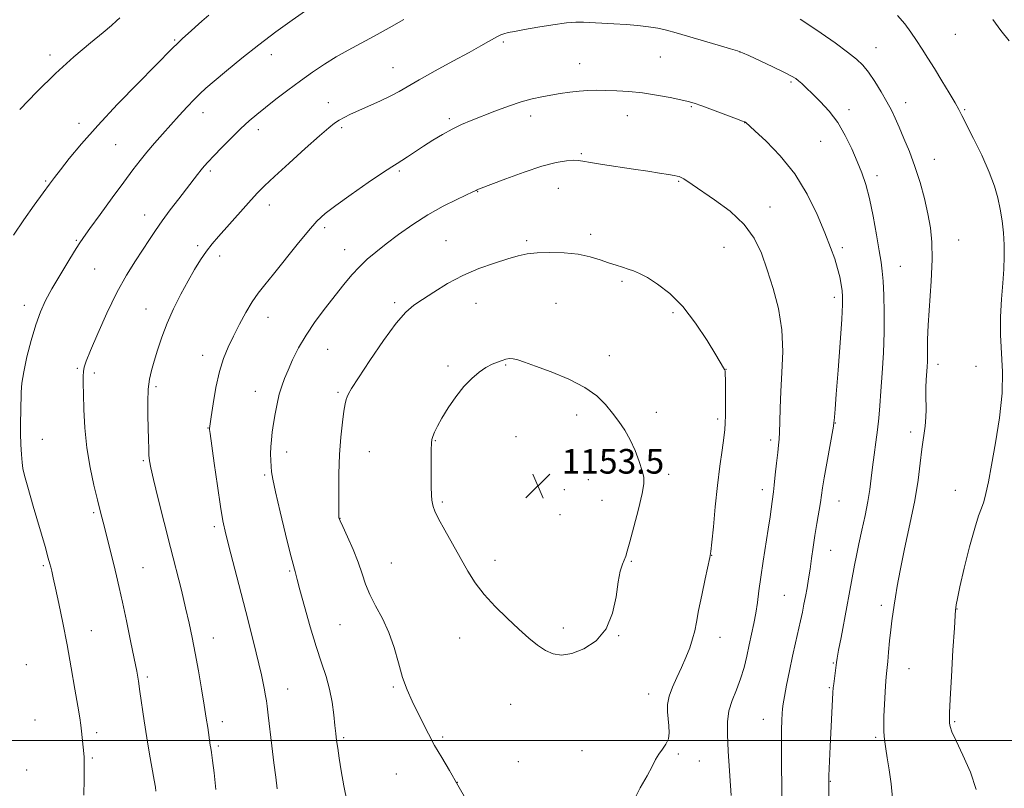
# Model space of a CAD drawing. Extents: x 2149800 to 2152700, y 334800 to 337700.
# Drawn here: x 2150516 to 2150836, y 335484 to 335734 of the extents above; entities that cross this region are included whole.
import ezdxf

# ---------------------------------------------------------------- set-up
doc = ezdxf.new("R2010")
doc.units = 0
doc.header["$MEASUREMENT"] = 0
for name, color, linetype, lineweight in [('DTM SPOT ELEVATION', 2, 'Continuous', 13), ('GRID LINE', 7, 'Continuous', 0), ('INDEX CONTOUR', 41, 'Continuous', 13), ('INTERMEDIATE CONTOUR', 44, 'Continuous', 0), ('SPOT ELEVATION', 7, 'Continuous', 0)]:
    doc.layers.add(name, color=color, linetype=linetype, lineweight=lineweight)
doc.styles.add('Style-ITALICS', font='ITALICS.shx')

# ---------------------------------------------------------------- blocks, each defined once
blk = doc.blocks.new('SPOT')
at = {"layer": 'SPOT ELEVATION'}
for p, q in [((-3.91, -3.91), (3.82, 3.81)), ((-1.65, 3.77), (1.72, -3.93))]:
    blk.add_line(p, q, dxfattribs=at)

msp = doc.modelspace()

# ---------------------------------------------------------------- linework, layer by layer
at = {"layer": 'DTM SPOT ELEVATION'}
for p in [(2150820.06, 335729.49, 1138.84), (2150566.31, 335727.71, 1137.84), (2150673.12, 335727.02, 1144.25), (2150794.31, 335725.25, 1141.24), (2150525.76, 335722.86, 1135.56), (2150597.7, 335722.94, 1140.61), (2150724.15, 335722.16, 1144.93), (2150750.13, 335723.84, 1144.01), (2150697.98, 335720.02, 1145.23), (2150637.27, 335718.69, 1143.2), (2150766.72, 335714.05, 1144.22), (2150616.27, 335707.3, 1143.27), (2150734.26, 335706, 1146.14), (2150803.93, 335707.3, 1141.39), (2150575.55, 335704.04, 1140.63), (2150682.1, 335703.01, 1146.5), (2150713.42, 335703.05, 1146.75), (2150785.51, 335705.05, 1143.52), (2150823.17, 335705.02, 1139.85), (2150535.17, 335700.59, 1137.54), (2150655.64, 335702.11, 1145.72), (2150751.67, 335700.84, 1146.02), (2150593.56, 335698.52, 1142.5), (2150620.57, 335699.21, 1144.29), (2150547.18, 335693.63, 1138.94), (2150776.31, 335694.71, 1144.98), (2150698.5, 335690.79, 1147.83), (2150813.27, 335688.86, 1141.27), (2150577.95, 335685.16, 1142.3), (2150639.38, 335685.1, 1146.24), (2150794.66, 335683.64, 1143.52), (2150524.35, 335681.9, 1137.84), (2150730.14, 335681.7, 1148.13), (2150664.83, 335678.38, 1148.06), (2150691.08, 335679.48, 1148.84), (2150597.13, 335674.05, 1144.6), (2150556.56, 335670.83, 1141.36), (2150759.9, 335673.39, 1147.31), (2150615.05, 335666.63, 1146.35), (2150701.5, 335664.52, 1149.56), (2150534.31, 335662.59, 1139.85), (2150654.5, 335662.41, 1149.18), (2150680.75, 335662.47, 1149.73), (2150821.23, 335662.7, 1141.15), (2150573.82, 335660.86, 1143.66), (2150621.54, 335659.51, 1147.29), (2150744.86, 335660.3, 1149), (2150783.42, 335660.23, 1145.67), (2150580.92, 335657.5, 1144.51), (2150540.25, 335653.25, 1140.95), (2150802.21, 335654.14, 1143.15), (2150711.78, 335649.28, 1150.26), (2150637.8, 335642.35, 1149.7), (2150664.25, 335642.06, 1150.76), (2150690.3, 335642.13, 1151.23), (2150780.72, 335644.08, 1146.42), (2150517.44, 335641.41, 1139.48), (2150557.03, 335640.27, 1143.28), (2150728.34, 335639.09, 1150.24), (2150596.65, 335637.57, 1146.67), (2150616.02, 335627.18, 1148.93), (2150575.38, 335625.19, 1145.44), (2150707.67, 335625.05, 1151.58), (2150534.7, 335620.91, 1141.83), (2150655.17, 335621.66, 1151.77), (2150673.93, 335622.03, 1152.11), (2150745.53, 335620.63, 1149.98), (2150814.49, 335622.3, 1141.52), (2150826.81, 335621.6, 1140.46), (2150540.17, 335619.44, 1142.35), (2150560.27, 335614.95, 1144.29), (2150592.56, 335613.43, 1147.29), (2150619.41, 335613.16, 1149.78), (2150697.04, 335605.79, 1152.38), (2150722.89, 335606.67, 1151.54), (2150742.8, 335604.51, 1150.3), (2150577.1, 335601.51, 1145.95), (2150781.08, 335603.14, 1145.95), (2150523.27, 335597.87, 1140.68), (2150651.04, 335597.42, 1152.08), (2150677.33, 335598.69, 1152.72), (2150760.05, 335597.67, 1148.34), (2150805.54, 335600.29, 1142.53), (2150556.15, 335590.91, 1143.82), (2150602.7, 335593.78, 1148.54), (2150629.6, 335593.85, 1150.86), (2150595.58, 335586.3, 1147.78), (2150700.82, 335584.72, 1152.79), (2150726.86, 335586.52, 1151.65), (2150692.95, 335581.52, 1153.15), (2150757.34, 335581.54, 1148.48), (2150820.1, 335581.31, 1140.42), (2150705.24, 335578.04, 1152.66), (2150653.34, 335577.5, 1152.21), (2150782.28, 335577.83, 1145.26), (2150539.93, 335574.01, 1141.77), (2150620.1, 335572.22, 1150.04), (2150691.58, 335573.39, 1153.22), (2150579.22, 335569.45, 1145.68), (2150740.89, 335560.14, 1149.97), (2150779.58, 335561.73, 1145.22), (2150523.65, 335556.76, 1139.78), (2150556.01, 335556.12, 1142.89), (2150636.78, 335557.64, 1150.93), (2150670.5, 335558.54, 1152.49), (2150714.74, 335558.21, 1151.89), (2150603.67, 335555.01, 1147.83), (2150764.5, 335547.19, 1146.99), (2150796.05, 335543.91, 1142.43), (2150820.62, 335542.66, 1139.96), (2150620.06, 335537.61, 1149), (2150692.62, 335536.51, 1152.44), (2150539.2, 335535.64, 1140.79), (2150578.93, 335533.26, 1144.67), (2150658.94, 335533.29, 1151.34), (2150710.67, 335533.99, 1151.95), (2150743.63, 335533.45, 1149.33), (2150518.12, 335524.59, 1138.66), (2150780.47, 335525.1, 1144.12), (2150557.44, 335520.65, 1142.3), (2150805.01, 335523.31, 1141.15), (2150637.37, 335517.35, 1149.8), (2150779.12, 335517.11, 1144.15), (2150603.06, 335516.73, 1146.73), (2150720.46, 335515.09, 1150.59), (2150675.51, 335511.7, 1151.11), (2150520.92, 335506.57, 1138.67), (2150581.83, 335506.11, 1144.5), (2150757.74, 335506.83, 1146.73), (2150819.91, 335506.09, 1139.84), (2150540.95, 335502.47, 1140.43), (2150653.49, 335501.06, 1150.21), (2150580.46, 335498.12, 1144.25), (2150621.3, 335500.93, 1148.23), (2150794.25, 335500.98, 1142.25), (2150698.74, 335496.7, 1150.65), (2150730.05, 335495.52, 1149.82), (2150539.55, 335494.31, 1140.24), (2150678.03, 335493.04, 1150.63), (2150736.84, 335493.27, 1149.01), (2150518.15, 335490.37, 1138.28), (2150638.37, 335489.05, 1149.19), (2150658.19, 335486.33, 1150), (2150779.48, 335486.63, 1143.93)]:
    msp.add_point(p, dxfattribs=at)
at = {"layer": 'GRID LINE', "flags": 128}
msp.add_lwpolyline([(2150000, 335500), (2152500, 335500)], dxfattribs=at)
at = {"layer": 'INDEX CONTOUR', "flags": 128}
for points, elevation in [([(2150608.844, 335737.177), (2150604.466, 335734.112), (2150599.232, 335730.349), (2150593.622, 335726.144), (2150588.106, 335721.784), (2150583.138, 335717.696), (2150579.159, 335714.336), (2150576.433, 335711.988), (2150574.48, 335710.207), (2150572.638, 335708.375), (2150570.392, 335706.011), (2150567.793, 335703.198), (2150565.041, 335700.163), (2150562.314, 335697.105), (2150559.708, 335694.118), (2150557.302, 335691.272), (2150555.087, 335688.533), (2150552.717, 335685.455), (2150549.76, 335681.49), (2150545.996, 335676.371), (2150542.046, 335670.97), (2150538.748, 335666.432), (2150536.663, 335663.523), (2150535.264, 335661.453), (2150533.752, 335659.045), (2150531.544, 335655.447), (2150528.928, 335651.099), (2150526.402, 335646.764), (2150524.353, 335642.971), (2150522.679, 335639.31), (2150521.159, 335635.134), (2150519.643, 335630.049), (2150518.262, 335624.656), (2150517.221, 335619.808), (2150516.652, 335616.107), (2150516.427, 335613.157), (2150516.247, 335607.055), (2150516.164, 335603.469), (2150516.165, 335599.761), (2150516.297, 335596.154), (2150516.513, 335592.913), (2150516.745, 335590.314), (2150516.985, 335588.381), (2150517.478, 335586.116), (2150518.532, 335582.276), (2150520.308, 335576.134), (2150524.161, 335562.983), (2150525.235, 335559.279), (2150525.758, 335557.397), (2150526.041, 335556.281), (2150526.355, 335554.969), (2150526.835, 335552.869), (2150527.578, 335549.482), (2150528.644, 335544.475), (2150529.938, 335538.163), (2150531.328, 335531.028), (2150532.686, 335523.61), (2150533.895, 335516.678), (2150534.842, 335511.065), (2150535.455, 335507.323), (2150535.818, 335504.904), (2150536.055, 335502.986), (2150536.269, 335500.929), (2150536.842, 335494.601), (2150536.898, 335493.686), (2150536.929, 335492.595), (2150536.929, 335490.715), (2150536.885, 335487.349), (2150536.799, 335482.139)], 1140), ([(2150826.869, 335484.05), (2150825.053, 335489.669), (2150822.575, 335495.219), (2150820.329, 335499.813), (2150818.998, 335502.811), (2150818.43, 335504.553), (2150818.26, 335505.629), (2150818.196, 335506.722), (2150818.237, 335508.924), (2150818.444, 335513.422), (2150818.852, 335520.81), (2150819.347, 335529.294), (2150819.782, 335536.485), (2150820.046, 335540.613), (2150820.179, 335542.384), (2150820.261, 335543.126), (2150820.389, 335544.07), (2150820.762, 335546.082), (2150821.599, 335549.929), (2150823.019, 335555.966), (2150824.743, 335562.889), (2150826.392, 335568.975), (2150827.67, 335572.972), (2150828.622, 335575.486), (2150829.376, 335577.59), (2150830.062, 335580.261), (2150830.838, 335584.068), (2150831.862, 335589.486), (2150833.194, 335596.718), (2150834.497, 335604.901), (2150835.336, 335612.9), (2150835.425, 335619.858), (2150834.751, 335631.827), (2150834.802, 335637.702), (2150835.136, 335643.43), (2150835.547, 335648.681), (2150835.861, 335653.228), (2150836.016, 335657.273), (2150835.976, 335661.124), (2150835.722, 335665.019), (2150835.282, 335668.914), (2150834.696, 335672.695), (2150833.956, 335676.343), (2150832.852, 335680.215), (2150831.127, 335684.769), (2150828.673, 335690.207), (2150825.985, 335695.722), (2150822.269, 335703.127), (2150821.248, 335705.09), (2150820.005, 335707.279), (2150818.077, 335710.526), (2150815.704, 335714.452), (2150813.301, 335718.378), (2150811.187, 335721.778), (2150809.312, 335724.74), (2150807.524, 335727.502), (2150805.682, 335730.257), (2150803.663, 335733.002), (2150801.352, 335735.683)], 1140), ([(2150713.775, 335653.241), (2150711.908, 335653.818), (2150709.807, 335654.471), (2150707.403, 335655.27), (2150704.617, 335656.243), (2150701.337, 335657.234), (2150697.438, 335658.04), (2150692.922, 335658.499), (2150688.283, 335658.632), (2150684.142, 335658.496), (2150680.883, 335658.131), (2150677.967, 335657.494), (2150674.621, 335656.523), (2150670.285, 335655.159), (2150665.243, 335653.371), (2150659.992, 335651.13), (2150654.987, 335648.483), (2150650.519, 335645.764), (2150646.837, 335643.379), (2150644.015, 335641.487), (2150641.438, 335639.262), (2150638.32, 335635.629), (2150634.174, 335629.972), (2150629.731, 335623.505), (2150626.033, 335617.901), (2150623.845, 335614.411), (2150622.843, 335612.611), (2150622.432, 335611.657), (2150622.112, 335610.766), (2150621.757, 335609.395), (2150621.334, 335607.064), (2150620.833, 335603.417), (2150620.334, 335598.6), (2150619.939, 335592.886), (2150619.723, 335586.664), (2150619.646, 335580.792), (2150619.64, 335576.245), (2150619.661, 335572.694), (2150619.684, 335572.43), (2150619.759, 335572.181), (2150620.099, 335571.378), (2150620.954, 335569.492), (2150622.46, 335566.212), (2150624.287, 335562.087), (2150625.986, 335557.883), (2150627.255, 335554.182), (2150628.366, 335550.815), (2150629.736, 335547.428), (2150631.646, 335543.723), (2150633.842, 335539.614), (2150635.933, 335535.077), (2150637.63, 335530.151), (2150639.056, 335525.155), (2150640.432, 335520.475), (2150641.937, 335516.389), (2150643.56, 335512.742), (2150646.968, 335505.75), (2150648.795, 335502.117), (2150650.822, 335498.347), (2150653.121, 335494.399), (2150655.666, 335490.154), (2150658.406, 335485.478), (2150661.249, 335480.331)], 1150), ([(2150715.346, 335479.994), (2150717.645, 335484.568), (2150719.926, 335488.48), (2150721.539, 335491.473), (2150722.662, 335493.729), (2150723.681, 335495.536), (2150724.865, 335497.16), (2150726.022, 335498.771), (2150726.845, 335500.516), (2150727.117, 335502.502), (2150726.992, 335504.677), (2150726.712, 335506.948), (2150726.512, 335509.256), (2150726.578, 335511.679), (2150727.085, 335514.323), (2150728.143, 335517.261), (2150729.565, 335520.421), (2150731.1, 335523.694), (2150732.526, 335526.968), (2150733.747, 335530.112), (2150734.697, 335532.995), (2150735.363, 335535.613), (2150735.936, 335538.478), (2150736.66, 335542.236), (2150737.689, 335547.219), (2150738.821, 335552.497), (2150740.335, 335559.446), (2150740.657, 335561.449), (2150740.961, 335564.414), (2150741.432, 335569.47), (2150742.061, 335575.974), (2150742.789, 335582.841), (2150743.553, 335589.118), (2150744.265, 335594.391), (2150744.825, 335598.381), (2150745.166, 335601.026), (2150745.329, 335603.126), (2150745.386, 335605.7), (2150745.397, 335609.418), (2150745.382, 335613.562), (2150745.353, 335617.067), (2150745.312, 335619.146), (2150745.234, 335620.118), (2150745.088, 335620.579), (2150744.779, 335621.143), (2150742.268, 335625.308), (2150739.408, 335629.985), (2150735.676, 335635.636), (2150731.494, 335641.064), (2150727.266, 335645.309), (2150723.327, 335648.359), (2150719.997, 335650.441), (2150717.481, 335651.786), (2150715.528, 335652.636), (2150713.775, 335653.241)], 1150)]:
    msp.add_lwpolyline(points, dxfattribs=dict(at, elevation=elevation))
at = {"layer": 'INTERMEDIATE CONTOUR', "flags": 128}
for points, elevation in [([(2150577.403, 335735.802), (2150575.115, 335733.768), (2150570.747, 335729.844), (2150568.871, 335728.137), (2150567.239, 335726.603), (2150565.724, 335725.098), (2150560.011, 335719.278), (2150554.428, 335713.634), (2150547.763, 335706.806), (2150541.277, 335699.929), (2150535.996, 335693.956), (2150532.006, 335689.131), (2150529.157, 335685.515), (2150527.21, 335683.005), (2150525.568, 335680.832), (2150523.548, 335678.057), (2150520.672, 335674.025), (2150517.291, 335669.19), (2150513.967, 335664.287)], 1138), ([(2150548.452, 335734.88), (2150547.406, 335733.9), (2150545.794, 335732.458), (2150543.083, 335730.167), (2150538.905, 335726.73), (2150533.577, 335722.223), (2150527.585, 335716.818), (2150521.462, 335710.821), (2150515.926, 335705.092)], 1136), ([(2150640.839, 335734.344), (2150636.016, 335731.613), (2150631.141, 335728.908), (2150622.692, 335724.356), (2150618.856, 335722.179), (2150615.036, 335719.819), (2150611.162, 335717.236), (2150607.19, 335714.427), (2150603.133, 335711.433), (2150599.235, 335708.467), (2150595.795, 335705.781), (2150592.99, 335703.516), (2150590.494, 335701.368), (2150587.859, 335698.919), (2150584.795, 335695.917), (2150581.668, 335692.762), (2150579.004, 335690.02), (2150577.176, 335688.092), (2150575.943, 335686.716), (2150574.909, 335685.467), (2150573.721, 335683.962), (2150567.621, 335676.086), (2150564.835, 335672.441), (2150562.215, 335668.909), (2150560.04, 335665.802), (2150558.087, 335662.858), (2150553.528, 335655.873), (2150550.675, 335651.237), (2150547.547, 335645.571), (2150544.295, 335638.917), (2150541.283, 335632.246), (2150538.929, 335626.758), (2150537.525, 335623.306), (2150536.872, 335621.342), (2150536.65, 335619.969), (2150536.585, 335618.367), (2150536.603, 335616.025), (2150536.682, 335612.507), (2150536.825, 335607.552), (2150537.147, 335601.56), (2150537.791, 335595.1), (2150538.832, 335588.728), (2150540.067, 335582.923), (2150541.221, 335578.151), (2150542.1, 335574.662), (2150543.571, 335568.926), (2150544.497, 335565.273), (2150546.519, 335557.165), (2150547.411, 335553.512), (2150548.303, 335549.688), (2150549.351, 335544.949), (2150550.643, 335538.875), (2150551.995, 335532.358), (2150553.156, 335526.614), (2150553.956, 335522.479), (2150554.514, 335519.258), (2150555.03, 335515.874), (2150556.426, 335506.344), (2150557.28, 335500.845), (2150558.179, 335495.463), (2150559.664, 335487.024), (2150560.038, 335484.779), (2150560.194, 335483.505)], 1142), ([(2150746.982, 335724.86), (2150742.963, 335726.039), (2150729.333, 335730.038), (2150726.257, 335730.871), (2150723.396, 335731.501), (2150720.303, 335732), (2150716.882, 335732.398), (2150713.119, 335732.716), (2150709.081, 335732.973), (2150699.188, 335733.507), (2150696.765, 335733.505), (2150693.65, 335733.233), (2150689.298, 335732.621), (2150684.41, 335731.827), (2150679.995, 335731.066), (2150676.834, 335730.499), (2150674.759, 335730.083), (2150673.374, 335729.723), (2150672.305, 335729.33), (2150671.285, 335728.826), (2150668.39, 335727.196), (2150665.85, 335725.781), (2150662.027, 335723.681), (2150656.766, 335720.815), (2150650.968, 335717.643), (2150645.803, 335714.766), (2150639.312, 335710.999), (2150636.569, 335709.537), (2150633.226, 335707.953), (2150626.204, 335704.822), (2150623.493, 335703.562), (2150621.404, 335702.51), (2150619.766, 335701.589), (2150618.317, 335700.633), (2150616.425, 335699.132), (2150613.372, 335696.491), (2150608.763, 335692.393), (2150603.495, 335687.653), (2150598.793, 335683.369), (2150595.541, 335680.322), (2150593.263, 335678.042), (2150591.145, 335675.744), (2150588.57, 335672.851), (2150580.599, 335663.831), (2150578.548, 335661.436), (2150576.651, 335659.008), (2150574.762, 335656.275), (2150572.786, 335653.096), (2150570.645, 335649.364), (2150568.307, 335645.036), (2150565.955, 335640.347), (2150563.823, 335635.592), (2150562.089, 335631.045), (2150560.719, 335626.891), (2150559.628, 335623.291), (2150558.749, 335620.284), (2150558.092, 335617.421), (2150557.688, 335614.137), (2150557.543, 335610.058), (2150557.576, 335605.585), (2150557.78, 335597.735), (2150557.868, 335594.884), (2150557.965, 335592.696), (2150558.127, 335590.928), (2150558.546, 335588.65), (2150559.449, 335584.76), (2150560.975, 335578.538), (2150562.907, 335570.797), (2150564.944, 335562.732), (2150568.482, 335548.798), (2150569.885, 335543.097), (2150571.035, 335538.123), (2150572.032, 335533.397), (2150573.001, 335528.343), (2150574.029, 335522.608), (2150575.039, 335516.711), (2150575.918, 335511.394), (2150576.58, 335507.235), (2150577.045, 335504.17), (2150577.89, 335498.421), (2150578.043, 335497.483), (2150578.271, 335496.006), (2150578.639, 335493.441), (2150579.167, 335489.391), (2150579.697, 335484.077)], 1144), ([(2150799.675, 335481.247), (2150799.245, 335485.863), (2150798.615, 335490.371), (2150797.986, 335494.294), (2150797.518, 335497.284), (2150797.207, 335499.525), (2150797.004, 335501.331), (2150796.874, 335503.04), (2150796.83, 335505.074), (2150796.895, 335507.881), (2150797.077, 335511.68), (2150797.323, 335515.802), (2150797.563, 335519.347), (2150797.75, 335521.724), (2150798.114, 335525.639), (2150798.383, 335528.711), (2150798.717, 335532.349), (2150799.092, 335535.912), (2150799.49, 335538.914), (2150800.261, 335543.945), (2150800.633, 335546.631), (2150801.184, 335550.171), (2150802.144, 335555.252), (2150803.631, 335562.242), (2150805.351, 335570.239), (2150806.901, 335578.022), (2150807.984, 335584.621), (2150808.702, 335590.074), (2150809.255, 335594.668), (2150810.267, 335602.103), (2150810.562, 335605.058), (2150810.619, 335607.588), (2150810.467, 335612.222), (2150810.514, 335614.722), (2150810.651, 335617.237), (2150810.954, 335621.44), (2150811.045, 335623.154), (2150811.079, 335624.939), (2150811.065, 335627.122), (2150811.1, 335630.275), (2150811.304, 335635.034), (2150812.221, 335649.256), (2150812.527, 335656.356), (2150812.462, 335662.012), (2150812.01, 335666.681), (2150811.197, 335671.178), (2150810.054, 335676.127), (2150808.629, 335681.372), (2150806.984, 335686.567), (2150805.194, 335691.397), (2150803.416, 335695.692), (2150801.831, 335699.32), (2150800.538, 335702.247), (2150799.319, 335704.85), (2150797.879, 335707.611), (2150796.018, 335710.843), (2150793.931, 335714.204), (2150791.906, 335717.185), (2150790.085, 335719.465), (2150788.018, 335721.456), (2150785.103, 335723.756), (2150781.008, 335726.749), (2150776.468, 335729.956), (2150772.485, 335732.677), (2150769.712, 335734.443)], 1142), ([(2150837.565, 335727.478), (2150834.949, 335730.833), (2150832.324, 335734.315)], 1138), ([(2150778.974, 335467.136), (2150778.952, 335485.134), (2150778.965, 335487.069), (2150779.011, 335488.521), (2150779.452, 335498.047), (2150780.312, 335515.516), (2150780.423, 335517.079), (2150780.572, 335518.424), (2150781.475, 335525.297), (2150781.705, 335526.777), (2150782.159, 335529.302), (2150782.94, 335533.426), (2150784.851, 335543.422), (2150785.621, 335547.526), (2150787.339, 335556.907), (2150787.971, 335560.154), (2150788.758, 335563.931), (2150789.735, 335568.38), (2150790.761, 335573.12), (2150791.655, 335577.645), (2150792.29, 335581.59), (2150792.757, 335585.193), (2150793.202, 335588.839), (2150793.733, 335592.806), (2150794.301, 335596.938), (2150794.818, 335600.972), (2150795.223, 335604.779), (2150795.567, 335608.778), (2150795.928, 335613.522), (2150796.352, 335619.379), (2150796.748, 335625.97), (2150797.001, 335632.732), (2150797.022, 335639.132), (2150796.868, 335644.768), (2150796.629, 335649.27), (2150796.356, 335652.52), (2150795.976, 335655.421), (2150795.377, 335659.119), (2150794.486, 335664.385), (2150793.383, 335670.456), (2150792.184, 335676.188), (2150790.97, 335680.743), (2150789.674, 335684.514), (2150788.191, 335688.197), (2150786.428, 335692.312), (2150784.333, 335696.657), (2150781.866, 335700.851), (2150779.052, 335704.567), (2150776.184, 335707.709), (2150773.624, 335710.236), (2150771.645, 335712.132), (2150770.191, 335713.5), (2150769.119, 335714.467), (2150768.206, 335715.194), (2150766.891, 335715.986), (2150764.535, 335717.177), (2150760.8, 335718.96), (2150753.003, 335722.603), (2150750.89, 335723.565), (2150749.321, 335724.154), (2150746.982, 335724.86)], 1144), ([(2150748.96, 335702.072), (2150745.493, 335703.368), (2150737.66, 335706.271), (2150735.183, 335707.154), (2150733.271, 335707.72), (2150730.918, 335708.263), (2150727.383, 335708.989), (2150723.003, 335709.795), (2150718.376, 335710.499), (2150714.014, 335710.961), (2150710.051, 335711.214), (2150706.53, 335711.33), (2150703.449, 335711.366), (2150700.612, 335711.301), (2150697.782, 335711.097), (2150694.778, 335710.734), (2150691.675, 335710.264), (2150688.608, 335709.756), (2150685.637, 335709.24), (2150682.531, 335708.576), (2150678.985, 335707.587), (2150674.825, 335706.167), (2150670.41, 335704.512), (2150662.653, 335701.495), (2150659.508, 335700.186), (2150656.497, 335698.744), (2150653.396, 335697.015), (2150650.268, 335695.093), (2150647.248, 335693.138), (2150642.057, 335689.703), (2150640.134, 335688.466), (2150638.653, 335687.573), (2150636.88, 335686.489), (2150633.91, 335684.544), (2150629.207, 335681.332), (2150623.714, 335677.495), (2150618.747, 335673.935), (2150615.236, 335671.249), (2150612.575, 335668.805), (2150609.776, 335665.666), (2150606.138, 335661.224), (2150598.41, 335651.563), (2150595.592, 335648.105), (2150593.426, 335645.348), (2150591.492, 335642.535), (2150589.466, 335639.106), (2150587.399, 335635.274), (2150585.434, 335631.448), (2150583.689, 335627.88), (2150582.167, 335624.201), (2150580.844, 335619.884), (2150579.708, 335614.672), (2150578.794, 335609.391), (2150578.147, 335605.135), (2150577.61, 335601.415), (2150577.628, 335601.11), (2150577.804, 335599.762), (2150579.158, 335590.13), (2150580.223, 335582.735), (2150581.219, 335576.078), (2150582.014, 335571.401), (2150582.978, 335567.048), (2150584.61, 335560.635), (2150587.199, 335550.64), (2150590.194, 335538.992), (2150592.834, 335528.484), (2150594.539, 335521.269), (2150595.45, 335516.946), (2150595.892, 335514.476), (2150596.157, 335512.837), (2150596.4, 335511.071), (2150596.744, 335508.237), (2150597.923, 335498.208), (2150598.585, 335492.71), (2150599.173, 335488.038), (2150599.683, 335484.192)], 1146), ([(2150763.851, 335477.515), (2150763.627, 335492.08), (2150763.56, 335498.589), (2150763.58, 335503.37), (2150763.664, 335506.608), (2150763.777, 335508.743), (2150763.906, 335510.264), (2150764.131, 335511.859), (2150764.559, 335514.269), (2150765.259, 335517.992), (2150766.155, 335522.575), (2150767.135, 335527.326), (2150768.099, 335531.671), (2150769.76, 335538.812), (2150770.384, 335541.66), (2150770.906, 335544.243), (2150771.39, 335546.801), (2150771.888, 335549.536), (2150772.395, 335552.5), (2150772.891, 335555.705), (2150773.369, 335559.159), (2150773.863, 335562.821), (2150774.42, 335566.647), (2150775.058, 335570.542), (2150776.232, 335577.299), (2150776.605, 335579.679), (2150776.961, 335582.056), (2150777.491, 335585.349), (2150778.313, 335590.098), (2150780.459, 335602.167), (2150780.636, 335603.31), (2150780.706, 335603.991), (2150780.807, 335605.113), (2150781.017, 335607.649), (2150781.403, 335612.592), (2150781.99, 335620.383), (2150782.637, 335629.271), (2150783.163, 335636.953), (2150783.429, 335641.736), (2150783.453, 335644.351), (2150783.295, 335646.138), (2150782.995, 335648.195), (2150782.528, 335650.667), (2150781.848, 335653.458), (2150780.9, 335656.553), (2150779.558, 335660.268), (2150777.684, 335665.002), (2150775.157, 335670.963), (2150771.91, 335677.603), (2150767.889, 335684.185), (2150763.202, 335690.046), (2150758.582, 335694.818), (2150754.923, 335698.209), (2150751.858, 335700.956), (2150751.683, 335701.042), (2150750.918, 335701.338), (2150748.96, 335702.072)], 1146), ([(2150731.856, 335682.53), (2150731.224, 335682.912), (2150730.737, 335683.139), (2150730.278, 335683.29), (2150729.693, 335683.439), (2150728.667, 335683.644), (2150726.85, 335683.962), (2150723.978, 335684.432), (2150720.139, 335685.037), (2150715.513, 335685.746), (2150705.433, 335687.264), (2150701.477, 335687.893), (2150699.026, 335688.331), (2150697.477, 335688.568), (2150695.943, 335688.613), (2150693.652, 335688.438), (2150690.299, 335687.859), (2150685.695, 335686.653), (2150679.895, 335684.734), (2150673.928, 335682.555), (2150665.041, 335679.15), (2150664.644, 335678.98), (2150664.316, 335678.816), (2150663.454, 335678.399), (2150658.072, 335675.886), (2150653.577, 335673.648), (2150648.606, 335670.878), (2150643.689, 335667.718), (2150639.106, 335664.451), (2150635.075, 335661.395), (2150631.735, 335658.77), (2150628.924, 335656.395), (2150626.399, 335653.989), (2150623.933, 335651.305), (2150621.353, 335648.224), (2150618.497, 335644.661), (2150615.292, 335640.587), (2150612.01, 335636.208), (2150609.011, 335631.787), (2150606.574, 335627.567), (2150604.67, 335623.718), (2150603.189, 335620.39), (2150602.027, 335617.64), (2150601.097, 335615.151), (2150600.317, 335612.511), (2150599.619, 335609.436), (2150599.002, 335606.14), (2150598.476, 335602.971), (2150598.055, 335600.184), (2150597.748, 335597.708), (2150597.568, 335595.383), (2150597.517, 335593.101), (2150597.558, 335590.941), (2150597.649, 335589.03), (2150597.793, 335587.299), (2150598.187, 335584.891), (2150599.074, 335580.753), (2150600.578, 335574.33), (2150602.336, 335567.065), (2150603.865, 335560.903), (2150604.801, 335557.285), (2150605.263, 335555.643), (2150605.489, 335554.906), (2150605.712, 335554.058), (2150606.157, 335552.307), (2150607.044, 335548.916), (2150608.507, 335543.48), (2150610.344, 335536.927), (2150612.265, 335530.519), (2150614.02, 335525.214), (2150615.512, 335520.764), (2150616.681, 335516.618), (2150617.497, 335512.389), (2150618.034, 335508.332), (2150618.398, 335504.867), (2150618.687, 335502.236), (2150618.974, 335499.979), (2150619.33, 335497.46), (2150619.817, 335494.165), (2150620.47, 335490.067), (2150621.319, 335485.263), (2150622.361, 335479.949)], 1148), ([(2150747.269, 335482.056), (2150746.307, 335496.437), (2150745.989, 335501.859), (2150745.985, 335506.02), (2150746.474, 335509.55), (2150747.542, 335512.985), (2150748.936, 335516.464), (2150750.317, 335520.033), (2150751.421, 335523.711), (2150752.299, 335527.421), (2150753.08, 335531.061), (2150753.858, 335534.558), (2150754.603, 335537.955), (2150755.25, 335541.323), (2150755.769, 335544.77), (2150756.259, 335548.565), (2150756.855, 335553.008), (2150757.64, 335558.235), (2150759.283, 335568.683), (2150759.858, 335572.624), (2150760.527, 335577.659), (2150760.956, 335580.762), (2150761.225, 335583.008), (2150761.584, 335586.346), (2150761.983, 335590.155), (2150762.353, 335593.559), (2150762.635, 335595.966), (2150762.828, 335597.912), (2150762.945, 335600.219), (2150763.011, 335603.552), (2150763.114, 335607.97), (2150763.355, 335613.378), (2150763.752, 335619.638), (2150763.996, 335626.446), (2150763.694, 335633.457), (2150762.579, 335640.35), (2150760.888, 335646.913), (2150758.983, 335652.962), (2150757.073, 335658.369), (2150754.748, 335663.245), (2150751.442, 335667.763), (2150746.868, 335672.013), (2150741.839, 335675.774), (2150734.508, 335680.716), (2150731.856, 335682.53)], 1148), ([(2150650.127, 335577.04), (2150650.345, 335576.007), (2150650.89, 335574.506), (2150652.087, 335572.036), (2150654.13, 335568.294), (2150661.667, 335555.024), (2150664.054, 335551.204), (2150666.892, 335547.434), (2150670.454, 335543.527), (2150674.388, 335539.675), (2150678.188, 335536.162), (2150681.463, 335533.227), (2150684.288, 335530.907), (2150686.852, 335529.193), (2150689.362, 335528.096), (2150692.104, 335527.733), (2150695.381, 335528.241), (2150699.316, 335529.756), (2150703.321, 335532.393), (2150706.626, 335536.264), (2150708.678, 335541.299), (2150709.789, 335546.711), (2150710.487, 335551.532), (2150711.191, 335555.018), (2150711.898, 335557.315), (2150712.948, 335559.922), (2150713.453, 335561.527), (2150714.286, 335564.536), (2150715.606, 335569.465), (2150717.086, 335575.202), (2150718.287, 335580.223), (2150718.858, 335583.445), (2150718.816, 335585.553), (2150718.266, 335587.674), (2150717.31, 335590.65), (2150716.016, 335594.199), (2150714.445, 335597.754), (2150712.657, 335600.883), (2150710.703, 335603.682), (2150708.632, 335606.381), (2150706.399, 335609.156), (2150703.585, 335611.978), (2150699.671, 335614.766), (2150694.42, 335617.424), (2150688.695, 335619.79), (2150683.633, 335621.685), (2150680.094, 335622.98), (2150677.833, 335623.741), (2150676.33, 335624.081), (2150675.121, 335624.107), (2150673.979, 335623.895), (2150672.734, 335623.517), (2150671.248, 335623.01), (2150669.505, 335622.288), (2150667.52, 335621.234), (2150665.311, 335619.732), (2150662.91, 335617.684), (2150660.351, 335614.997), (2150657.709, 335611.673), (2150655.218, 335608.107), (2150653.15, 335604.795), (2150651.705, 335602.135), (2150650.792, 335600.155), (2150650.25, 335598.789), (2150649.932, 335597.849), (2150649.763, 335596.669), (2150649.687, 335594.459), (2150649.657, 335590.751), (2150649.668, 335586.352), (2150649.723, 335582.391), (2150649.829, 335579.723), (2150649.969, 335578.109), (2150650.127, 335577.04)], 1152)]:
    msp.add_lwpolyline(points, dxfattribs=dict(at, elevation=elevation))

# ---------------------------------------------------------------- block references
at = {"layer": 'SPOT ELEVATION'}
msp.add_blockref('SPOT', (2150684.41, 335582.72, 1153.5), dxfattribs=at)

# ---------------------------------------------------------------- texts
at = {"layer": 'SPOT ELEVATION', "style": 'Style-ITALICS'}
msp.add_text('1153.5', height=8, dxfattribs=at).set_placement((2150692.13, 335586.72, 1153.5))

doc.saveas('drawing.dxf')
